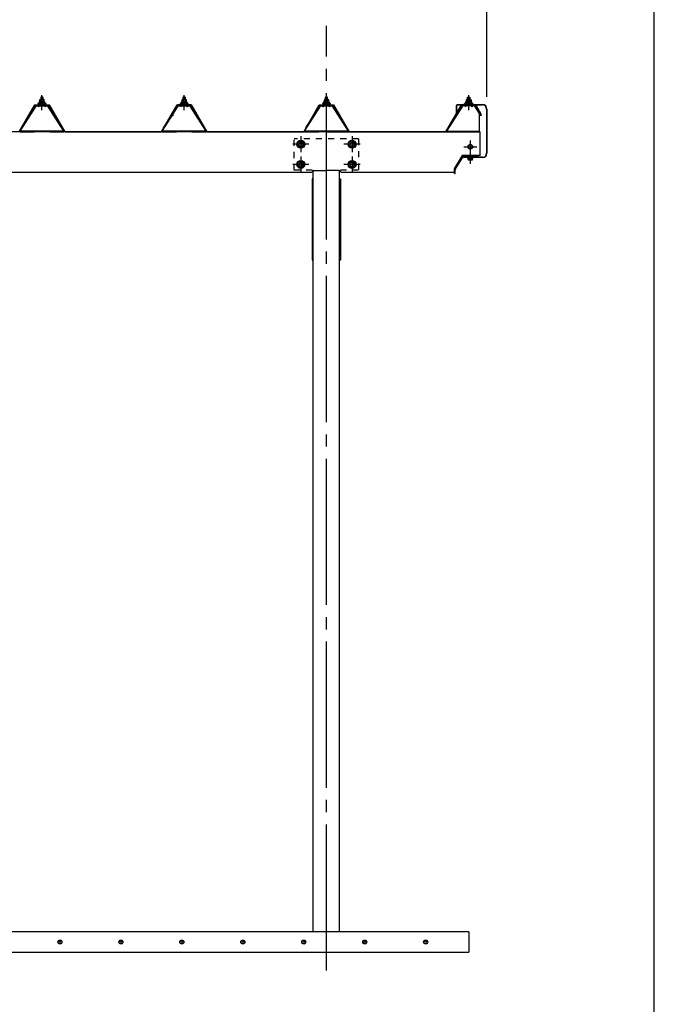
# Model space of a CAD drawing. Extents: x 326 to 12286, y 136 to 8432.
# Drawn here: x 10725 to 12286, y 4023 to 6447 of the extents above; entities that cross this region are included whole.
import ezdxf

# ---------------------------------------------------------------- set-up
doc = ezdxf.new("R2010")
doc.units = 0
doc.header["$LTSCALE"] = 30
doc.header["$MEASUREMENT"] = 0
for name, pattern in [('1PL-M', [15, 12, -1, 1, -1]), ('1PL-S', [4, 2.5, -0.5, 0.5, -0.5]), ('HIDE-S', [1, 0.5, -0.5])]:
    doc.linetypes.add(name, pattern=pattern)
doc.layers.get('0').update_dxf_attribs({"linetype": 'CONTINUOUS'})
for name, color, linetype in [('1PL-M1', 6, '1PL-M'), ('BOLT', 4, 'CONTINUOUS'), ('HASHIRA', 3, 'CONTINUOUS'), ('HATCH', 1, 'CONTINUOUS'), ('KETA', 2, 'CONTINUOUS'), ('KETA_KANAGU', 4, 'CONTINUOUS'), ('KETA_KYAPU', 3, 'CONTINUOUS'), ('KISO', 2, 'CONTINUOUS'), ('PLETO', 2, 'CONTINUOUS'), ('SUNPOU', 4, 'CONTINUOUS'), ('TUMA-KESYOU', 2, 'CONTINUOUS'), ('WAKUSEN-01', 50, 'CONTINUOUS'), ('YANE', 1, 'CONTINUOUS'), ('YANEUKE_F', 3, 'CONTINUOUS')]:
    doc.layers.add(name, color=color, linetype=linetype)

msp = doc.modelspace()

# ---------------------------------------------------------------- linework, layer by layer
at = {"color": 0}
for p, q in [((10771.9, 6237.7), (10778.4, 6243.6)), ((10773.7, 6237.6), (10771.9, 6239.6)), ((10778.8, 6237.6), (10773.7, 6243.2)), ((10777.3, 6237.6), (10783.9, 6243.6)), ((10783.8, 6237.6), (10778.4, 6243.6)), ((10782.9, 6237.6), (10786.8, 6241.2)), ((10787.6, 6239), (10783.5, 6243.6)), ((11121.9, 6237.7), (11128.4, 6243.6)), ((11123.7, 6237.6), (11121.9, 6239.6)), ((11128.8, 6237.6), (11123.7, 6243.2)), ((11127.3, 6237.6), (11133.9, 6243.6)), ((11133.8, 6237.6), (11128.4, 6243.6)), ((11132.9, 6237.6), (11136.8, 6241.2)), ((11137.6, 6239), (11133.5, 6243.6)), ((11471.9, 6237.7), (11478.4, 6243.6)), ((11473.7, 6237.6), (11471.9, 6239.6)), ((11478.8, 6237.6), (11473.7, 6243.2)), ((11477.3, 6237.6), (11483.9, 6243.6)), ((11483.8, 6237.6), (11478.4, 6243.6)), ((11482.9, 6237.6), (11486.8, 6241.2)), ((11487.6, 6239), (11483.5, 6243.6)), ((11821.9, 6239), (11826, 6243.6)), ((11826.6, 6237.6), (11822.7, 6241.2)), ((11832.2, 6237.6), (11825.6, 6243.6)), ((11825.7, 6237.6), (11831.1, 6243.6)), ((11830.7, 6237.6), (11835.8, 6243.2)), ((11837.6, 6237.7), (11831.1, 6243.6)), ((11835.8, 6237.6), (11837.6, 6239.6))]:
    msp.add_line(p, q, dxfattribs=at)
at = {"layer": '1PL-M1'}
msp.add_line((11479.7, 4105.9), (11479.7, 6431.7), dxfattribs=at)
at = {"layer": 'BOLT'}
for p, q in [((10777.2, 6255.8), (10776.7, 6255.3)), ((10777.2, 6255.8), (10776.7, 6255.3)), ((10776.7, 6255.3), (10776.7, 6249.6)), ((10776.7, 6255.3), (10776.7, 6249.6)), ((10782.2, 6255.8), (10777.2, 6255.8)), ((10782.2, 6255.8), (10777.2, 6255.8)), ((10782.2, 6249.6), (10782.2, 6255.8)), ((10782.7, 6255.3), (10782.2, 6255.8)), ((10782.7, 6255.3), (10782.2, 6255.8)), ((10782.7, 6249.6), (10782.7, 6255.3)), ((10782.7, 6249.6), (10782.7, 6255.3)), ((11127.2, 6255.8), (11126.7, 6255.3)), ((11127.2, 6255.8), (11126.7, 6255.3)), ((11126.7, 6255.3), (11126.7, 6249.6)), ((11126.7, 6255.3), (11126.7, 6249.6)), ((11132.2, 6255.8), (11127.2, 6255.8)), ((11132.2, 6255.8), (11127.2, 6255.8)), ((11132.2, 6249.6), (11132.2, 6255.8)), ((11132.7, 6255.3), (11132.2, 6255.8)), ((11132.7, 6255.3), (11132.2, 6255.8)), ((11132.7, 6249.6), (11132.7, 6255.3)), ((11132.7, 6249.6), (11132.7, 6255.3)), ((11477.2, 6255.8), (11476.7, 6255.3)), ((11477.2, 6255.8), (11476.7, 6255.3)), ((11476.7, 6255.3), (11476.7, 6249.6)), ((11476.7, 6255.3), (11476.7, 6249.6)), ((11482.2, 6255.8), (11477.2, 6255.8)), ((11482.2, 6255.8), (11477.2, 6255.8)), ((11482.2, 6249.6), (11482.2, 6255.8)), ((11482.7, 6255.3), (11482.2, 6255.8)), ((11482.7, 6255.3), (11482.2, 6255.8)), ((11482.7, 6249.6), (11482.7, 6255.3)), ((11482.7, 6249.6), (11482.7, 6255.3)), ((11826.7, 6255.3), (11827.2, 6255.8)), ((11826.7, 6255.3), (11827.2, 6255.8)), ((11826.7, 6249.6), (11826.7, 6255.3)), ((11826.7, 6249.6), (11826.7, 6255.3)), ((11827.2, 6249.6), (11827.2, 6255.8)), ((11827.2, 6255.8), (11832.2, 6255.8)), ((11827.2, 6255.8), (11832.2, 6255.8)), ((11832.2, 6255.8), (11832.7, 6255.3)), ((11832.2, 6255.8), (11832.7, 6255.3)), ((11832.7, 6255.3), (11832.7, 6249.6)), ((11832.7, 6255.3), (11832.7, 6249.6)), ((10771.2, 6240.6), (10769.7, 6240.6)), ((10769.7, 6240.6), (10769.7, 6239.6)), ((10771.2, 6240.6), (10769.7, 6240.6)), ((10769.7, 6240.6), (10769.7, 6239.6)), ((10769.7, 6239.6), (10771.9, 6239.6)), ((10769.7, 6239.6), (10771.9, 6239.6)), ((10773.2, 6244.6), (10771.2, 6240.6)), ((10773.2, 6244.6), (10771.2, 6240.6)), ((10771.9, 6237.7), (10778.4, 6243.6)), ((10773.9, 6243.6), (10771.9, 6239.6)), ((10773.9, 6243.6), (10771.9, 6239.6)), ((10773.7, 6237.6), (10771.9, 6239.6)), ((10771.9, 6239.6), (10771.9, 6237.6)), ((10771.9, 6239.6), (10771.9, 6237.6)), ((10771.9, 6237.6), (10787.6, 6237.6)), ((10771.9, 6237.6), (10787.6, 6237.6)), ((10786.2, 6244.6), (10773.2, 6244.6)), ((10786.2, 6244.6), (10773.2, 6244.6)), ((10778.8, 6237.6), (10773.7, 6243.2)), ((10785.6, 6243.6), (10773.9, 6243.6)), ((10785.6, 6243.6), (10773.9, 6243.6)), ((10774, 6249.1), (10774, 6244.6)), ((10774, 6249.1), (10774, 6244.6)), ((10774, 6244.1), (10785.5, 6244.1)), ((10774, 6244.1), (10785.5, 6244.1)), ((10784.1, 6249.6), (10775.4, 6249.6)), ((10784.1, 6249.6), (10775.4, 6249.6)), ((10776.9, 6249.1), (10776.9, 6244.6)), ((10776.9, 6249.1), (10776.9, 6244.6)), ((10777.3, 6237.6), (10783.9, 6243.6)), ((10783.8, 6237.6), (10778.4, 6243.6)), ((10782.6, 6249.1), (10782.6, 6244.6)), ((10782.6, 6249.1), (10782.6, 6244.6)), ((10782.9, 6237.6), (10786.8, 6241.2)), ((10787.6, 6239), (10783.5, 6243.6)), ((10785.5, 6244.6), (10785.5, 6249.1)), ((10785.5, 6244.6), (10785.5, 6249.1)), ((10787.6, 6239.6), (10785.6, 6243.6)), ((10787.6, 6239.6), (10785.6, 6243.6)), ((10788.2, 6240.6), (10786.2, 6244.6)), ((10788.2, 6240.6), (10786.2, 6244.6)), ((10787.6, 6237.6), (10787.6, 6239.6)), ((10787.6, 6239.6), (10789.7, 6239.6)), ((10787.6, 6237.6), (10787.6, 6239.6)), ((10787.6, 6239.6), (10789.7, 6239.6)), ((10789.7, 6240.6), (10788.2, 6240.6)), ((10789.7, 6240.6), (10788.2, 6240.6)), ((10789.7, 6239.6), (10789.7, 6240.6)), ((10789.7, 6239.6), (10789.7, 6240.6)), ((11121.2, 6240.6), (11119.7, 6240.6)), ((11119.7, 6240.6), (11119.7, 6239.6)), ((11121.2, 6240.6), (11119.7, 6240.6)), ((11119.7, 6240.6), (11119.7, 6239.6)), ((11119.7, 6239.6), (11121.9, 6239.6)), ((11119.7, 6239.6), (11121.9, 6239.6)), ((11123.2, 6244.6), (11121.2, 6240.6)), ((11123.2, 6244.6), (11121.2, 6240.6)), ((11121.9, 6237.7), (11128.4, 6243.6)), ((11123.9, 6243.6), (11121.9, 6239.6)), ((11123.9, 6243.6), (11121.9, 6239.6)), ((11123.7, 6237.6), (11121.9, 6239.6)), ((11121.9, 6239.6), (11121.9, 6237.6)), ((11121.9, 6239.6), (11121.9, 6237.6)), ((11121.9, 6237.6), (11137.6, 6237.6)), ((11121.9, 6237.6), (11137.6, 6237.6)), ((11136.2, 6244.6), (11123.2, 6244.6)), ((11136.2, 6244.6), (11123.2, 6244.6)), ((11128.8, 6237.6), (11123.7, 6243.2)), ((11135.6, 6243.6), (11123.9, 6243.6)), ((11135.6, 6243.6), (11123.9, 6243.6)), ((11124, 6249.1), (11124, 6244.6)), ((11124, 6249.1), (11124, 6244.6)), ((11124, 6244.1), (11135.5, 6244.1)), ((11124, 6244.1), (11135.5, 6244.1)), ((11134.1, 6249.6), (11125.4, 6249.6)), ((11134.1, 6249.6), (11125.4, 6249.6)), ((11126.9, 6249.1), (11126.9, 6244.6)), ((11126.9, 6249.1), (11126.9, 6244.6)), ((11127.3, 6237.6), (11133.9, 6243.6)), ((11133.8, 6237.6), (11128.4, 6243.6)), ((11132.6, 6249.1), (11132.6, 6244.6)), ((11132.6, 6249.1), (11132.6, 6244.6)), ((11132.9, 6237.6), (11136.8, 6241.2)), ((11137.6, 6239), (11133.5, 6243.6)), ((11135.5, 6244.6), (11135.5, 6249.1)), ((11135.5, 6244.6), (11135.5, 6249.1)), ((11137.6, 6239.6), (11135.6, 6243.6)), ((11137.6, 6239.6), (11135.6, 6243.6)), ((11138.2, 6240.6), (11136.2, 6244.6)), ((11138.2, 6240.6), (11136.2, 6244.6)), ((11137.6, 6237.6), (11137.6, 6239.6)), ((11137.6, 6239.6), (11139.7, 6239.6)), ((11137.6, 6237.6), (11137.6, 6239.6)), ((11137.6, 6239.6), (11139.7, 6239.6)), ((11139.7, 6240.6), (11138.2, 6240.6)), ((11139.7, 6240.6), (11138.2, 6240.6)), ((11139.7, 6239.6), (11139.7, 6240.6)), ((11139.7, 6239.6), (11139.7, 6240.6)), ((11471.2, 6240.6), (11469.7, 6240.6)), ((11469.7, 6240.6), (11469.7, 6239.6)), ((11471.2, 6240.6), (11469.7, 6240.6)), ((11469.7, 6240.6), (11469.7, 6239.6)), ((11469.7, 6239.6), (11471.9, 6239.6)), ((11469.7, 6239.6), (11471.9, 6239.6)), ((11473.2, 6244.6), (11471.2, 6240.6)), ((11473.2, 6244.6), (11471.2, 6240.6)), ((11471.9, 6237.7), (11478.4, 6243.6)), ((11473.9, 6243.6), (11471.9, 6239.6)), ((11473.9, 6243.6), (11471.9, 6239.6)), ((11473.7, 6237.6), (11471.9, 6239.6)), ((11471.9, 6239.6), (11471.9, 6237.6)), ((11471.9, 6239.6), (11471.9, 6237.6)), ((11471.9, 6237.6), (11487.6, 6237.6)), ((11471.9, 6237.6), (11487.6, 6237.6)), ((11486.2, 6244.6), (11473.2, 6244.6)), ((11486.2, 6244.6), (11473.2, 6244.6)), ((11478.8, 6237.6), (11473.7, 6243.2)), ((11485.6, 6243.6), (11473.9, 6243.6)), ((11485.6, 6243.6), (11473.9, 6243.6)), ((11474, 6249.1), (11474, 6244.6)), ((11474, 6249.1), (11474, 6244.6)), ((11474, 6244.1), (11485.5, 6244.1)), ((11474, 6244.1), (11485.5, 6244.1)), ((11484.1, 6249.6), (11475.4, 6249.6)), ((11484.1, 6249.6), (11475.4, 6249.6)), ((11476.9, 6249.1), (11476.9, 6244.6)), ((11476.9, 6249.1), (11476.9, 6244.6)), ((11477.3, 6237.6), (11483.9, 6243.6)), ((11483.8, 6237.6), (11478.4, 6243.6)), ((11482.6, 6249.1), (11482.6, 6244.6)), ((11482.6, 6249.1), (11482.6, 6244.6)), ((11482.9, 6237.6), (11486.8, 6241.2)), ((11487.6, 6239), (11483.5, 6243.6)), ((11485.5, 6244.6), (11485.5, 6249.1)), ((11485.5, 6244.6), (11485.5, 6249.1)), ((11487.6, 6239.6), (11485.6, 6243.6)), ((11487.6, 6239.6), (11485.6, 6243.6)), ((11488.2, 6240.6), (11486.2, 6244.6)), ((11488.2, 6240.6), (11486.2, 6244.6)), ((11487.6, 6237.6), (11487.6, 6239.6)), ((11487.6, 6239.6), (11489.7, 6239.6)), ((11487.6, 6237.6), (11487.6, 6239.6)), ((11487.6, 6239.6), (11489.7, 6239.6)), ((11489.7, 6240.6), (11488.2, 6240.6)), ((11489.7, 6240.6), (11488.2, 6240.6)), ((11489.7, 6239.6), (11489.7, 6240.6)), ((11489.7, 6239.6), (11489.7, 6240.6)), ((11819.7, 6239.6), (11819.7, 6240.6)), ((11819.7, 6240.6), (11821.2, 6240.6)), ((11819.7, 6239.6), (11819.7, 6240.6)), ((11819.7, 6240.6), (11821.2, 6240.6)), ((11821.9, 6239.6), (11819.7, 6239.6)), ((11821.9, 6239.6), (11819.7, 6239.6)), ((11821.2, 6240.6), (11823.2, 6244.6)), ((11821.2, 6240.6), (11823.2, 6244.6)), ((11821.9, 6239), (11826, 6243.6)), ((11821.9, 6239.6), (11823.9, 6243.6)), ((11821.9, 6239.6), (11823.9, 6243.6)), ((11821.9, 6237.6), (11821.9, 6239.6)), ((11821.9, 6237.6), (11821.9, 6239.6)), ((11837.6, 6237.6), (11821.9, 6237.6)), ((11837.6, 6237.6), (11821.9, 6237.6)), ((11826.6, 6237.6), (11822.7, 6241.2)), ((11823.2, 6244.6), (11836.2, 6244.6)), ((11823.2, 6244.6), (11836.2, 6244.6)), ((11823.9, 6243.6), (11835.6, 6243.6)), ((11823.9, 6243.6), (11835.6, 6243.6)), ((11824, 6244.6), (11824, 6249.1)), ((11824, 6244.6), (11824, 6249.1)), ((11835.5, 6244.1), (11824, 6244.1)), ((11835.5, 6244.1), (11824, 6244.1)), ((11825.4, 6249.6), (11834.1, 6249.6)), ((11825.4, 6249.6), (11834.1, 6249.6)), ((11832.2, 6237.6), (11825.6, 6243.6)), ((11825.7, 6237.6), (11831.1, 6243.6)), ((11826.9, 6249.1), (11826.9, 6244.6)), ((11826.9, 6249.1), (11826.9, 6244.6)), ((11830.7, 6237.6), (11835.8, 6243.2)), ((11837.6, 6237.7), (11831.1, 6243.6)), ((11832.6, 6249.1), (11832.6, 6244.6)), ((11832.6, 6249.1), (11832.6, 6244.6)), ((11835.5, 6249.1), (11835.5, 6244.6)), ((11835.5, 6249.1), (11835.5, 6244.6)), ((11835.6, 6243.6), (11837.6, 6239.6)), ((11835.6, 6243.6), (11837.6, 6239.6)), ((11835.8, 6237.6), (11837.6, 6239.6)), ((11836.2, 6244.6), (11838.2, 6240.6)), ((11836.2, 6244.6), (11838.2, 6240.6)), ((11837.6, 6239.6), (11837.6, 6237.6)), ((11839.7, 6239.6), (11837.6, 6239.6)), ((11837.6, 6239.6), (11837.6, 6237.6)), ((11839.7, 6239.6), (11837.6, 6239.6)), ((11838.2, 6240.6), (11839.7, 6240.6)), ((11838.2, 6240.6), (11839.7, 6240.6)), ((11839.7, 6240.6), (11839.7, 6239.6)), ((11839.7, 6240.6), (11839.7, 6239.6)), ((11408.2, 6144.9), (11416.7, 6149.9)), ((11408.2, 6135.2), (11408.2, 6144.9)), ((11416.7, 6130.3), (11408.2, 6135.2)), ((11416.7, 6149.9), (11425.2, 6144.9)), ((11425.2, 6135.2), (11416.7, 6130.3)), ((11425.2, 6144.9), (11425.2, 6135.2)), ((11534.2, 6144.9), (11542.7, 6149.9)), ((11534.2, 6135.2), (11534.2, 6144.9)), ((11542.7, 6130.3), (11534.2, 6135.2)), ((11542.7, 6149.9), (11551.2, 6144.9)), ((11551.2, 6135.2), (11542.7, 6130.3)), ((11551.2, 6144.9), (11551.2, 6135.2)), ((11408.2, 6095.2), (11416.7, 6100.1)), ((11408.2, 6085.4), (11408.2, 6095.2)), ((11416.7, 6080.5), (11408.2, 6085.4)), ((11416.7, 6100.1), (11425.2, 6095.2)), ((11425.2, 6085.4), (11416.7, 6080.5)), ((11425.2, 6095.2), (11425.2, 6085.4)), ((11534.2, 6095.2), (11542.7, 6100.1)), ((11534.2, 6085.4), (11534.2, 6095.2)), ((11542.7, 6080.5), (11534.2, 6085.4)), ((11542.7, 6100.1), (11551.2, 6095.2)), ((11551.2, 6085.4), (11542.7, 6080.5)), ((11551.2, 6095.2), (11551.2, 6085.4)), ((11827, 6107.1), (11827, 6106.1)), ((11840.5, 6106.1), (11827, 6106.1)), ((11828, 6106.1), (11828, 6102.6)), ((11829.4, 6102.1), (11838.1, 6102.1)), ((11830.9, 6102.6), (11830.9, 6106.1)), ((11836.6, 6102.6), (11836.6, 6106.1)), ((11839.5, 6102.6), (11839.5, 6106.1)), ((11840.5, 6106.1), (11840.5, 6107.1))]:
    msp.add_line(p, q, dxfattribs=at)
at = {"layer": 'BOLT', "color": 6}
for p, q in [((10782.7, 6255.3), (10776.7, 6255.3)), ((10782.7, 6255.3), (10776.7, 6255.3)), ((10777.2, 6255.8), (10777.2, 6249.6)), ((10777.2, 6255.8), (10777.2, 6249.6)), ((10782.2, 6249.6), (10782.2, 6255.8)), ((11132.7, 6255.3), (11126.7, 6255.3)), ((11132.7, 6255.3), (11126.7, 6255.3)), ((11127.2, 6255.8), (11127.2, 6249.6)), ((11127.2, 6255.8), (11127.2, 6249.6)), ((11132.2, 6249.6), (11132.2, 6255.8)), ((11482.7, 6255.3), (11476.7, 6255.3)), ((11482.7, 6255.3), (11476.7, 6255.3)), ((11477.2, 6255.8), (11477.2, 6249.6)), ((11477.2, 6255.8), (11477.2, 6249.6)), ((11482.2, 6249.6), (11482.2, 6255.8)), ((11826.7, 6255.3), (11832.7, 6255.3)), ((11826.7, 6255.3), (11832.7, 6255.3)), ((11827.2, 6249.6), (11827.2, 6255.8)), ((11832.2, 6255.8), (11832.2, 6249.6)), ((11832.2, 6255.8), (11832.2, 6249.6))]:
    msp.add_line(p, q, dxfattribs=at)
at = {"layer": 'BOLT', "color": 6, "linetype": '1PL-S'}
for p, q in [((10779.7, 6224.3), (10779.7, 6261.2)), ((11129.7, 6224.3), (11129.7, 6261.2)), ((11479.7, 6224.3), (11479.7, 6261.2)), ((11829.7, 6224.3), (11829.7, 6261.2)), ((11416.7, 6159.9), (11416.7, 6120.3)), ((11542.7, 6159.9), (11542.7, 6120.3)), ((11436.5, 6140.1), (11396.9, 6140.1)), ((11562.5, 6140.1), (11522.9, 6140.1)), ((11818, 6133.8), (11849.5, 6133.8)), ((11833.7, 6149.6), (11833.7, 6118)), ((11416.7, 6110.1), (11416.7, 6070.5)), ((11542.7, 6110.1), (11542.7, 6070.5)), ((11833.7, 6122.3), (11833.7, 6092.1)), ((11436.5, 6090.3), (11396.9, 6090.3)), ((11562.5, 6090.3), (11522.9, 6090.3))]:
    msp.add_line(p, q, dxfattribs=at)
at = {"layer": 'BOLT', "linetype": 'Continuous'}
for p, q in [((11833.7, 6139.6), (11828.7, 6136.7)), ((11833.7, 6139.6), (11828.7, 6136.7)), ((11828.7, 6136.7), (11828.7, 6130.9)), ((11828.7, 6136.7), (11828.7, 6130.9)), ((11838.7, 6136.7), (11833.7, 6139.6)), ((11838.7, 6136.7), (11833.7, 6139.6)), ((11838.7, 6130.9), (11838.7, 6136.7)), ((11838.7, 6130.9), (11838.7, 6136.7)), ((11828.7, 6130.9), (11833.7, 6128)), ((11828.7, 6130.9), (11833.7, 6128)), ((11833.7, 6128), (11838.7, 6130.9)), ((11833.7, 6128), (11838.7, 6130.9))]:
    msp.add_line(p, q, dxfattribs=at)
at = {"layer": 'BOLT'}
for centre, radius in [((11416.7, 6140.1), 9.8), ((11416.7, 6140.1), 8.5), ((11416.7, 6140.1), 5), ((11542.7, 6140.1), 9.8), ((11542.7, 6140.1), 8.5), ((11542.7, 6140.1), 5), ((11416.7, 6090.3), 9.8), ((11416.7, 6090.3), 8.5), ((11416.7, 6090.3), 5), ((11542.7, 6090.3), 9.8), ((11542.7, 6090.3), 8.5), ((11542.7, 6090.3), 5)]:
    msp.add_circle(centre, radius, dxfattribs=at)
at = {"layer": 'BOLT', "linetype": 'Continuous'}
for radius in [5.77, 5.77, 5, 5]:
    msp.add_circle((11833.7, 6133.8), radius, dxfattribs=at)
at = {"layer": 'BOLT'}
for centre, radius, start, end in [((10775.4, 6247.2), 2.37, 52.4439, 127.5561), ((10775.4, 6247.2), 2.37, 52.4439, 127.5561), ((10779.7, 6241), 8.6, 70.5485, 109.4515), ((10779.7, 6241), 8.6, 70.5485, 109.4515), ((10784.1, 6247.2), 2.37, 52.4439, 127.5561), ((10784.1, 6247.2), 2.37, 52.4439, 127.5561), ((11125.4, 6247.2), 2.37, 52.4439, 127.5561), ((11125.4, 6247.2), 2.37, 52.4439, 127.5561), ((11129.7, 6241), 8.6, 70.5485, 109.4515), ((11129.7, 6241), 8.6, 70.5485, 109.4515), ((11134.1, 6247.2), 2.37, 52.4439, 127.5561), ((11134.1, 6247.2), 2.37, 52.4439, 127.5561), ((11475.4, 6247.2), 2.37, 52.4439, 127.5561), ((11475.4, 6247.2), 2.37, 52.4439, 127.5561), ((11479.7, 6241), 8.6, 70.5485, 109.4515), ((11479.7, 6241), 8.6, 70.5485, 109.4515), ((11484.1, 6247.2), 2.37, 52.4439, 127.5561), ((11484.1, 6247.2), 2.37, 52.4439, 127.5561), ((11825.4, 6247.2), 2.37, 52.4439, 127.5561), ((11825.4, 6247.2), 2.37, 52.4439, 127.5561), ((11829.7, 6241), 8.6, 70.5485, 109.4515), ((11829.7, 6241), 8.6, 70.5485, 109.4515), ((11834.1, 6247.2), 2.37, 52.4439, 127.5561), ((11834.1, 6247.2), 2.37, 52.4439, 127.5561), ((11829.4, 6104.5), 2.37, 232.4439, 307.5561), ((11833.7, 6110.7), 8.6, 250.5485, 289.4515), ((11838.1, 6104.5), 2.37, 232.4439, 307.5561)]:
    msp.add_arc(centre, radius, start, end, dxfattribs=at)
at = {"layer": 'HASHIRA'}
for p, q in [((11447.2, 4201.1), (11447.2, 6075.2)), ((11512.2, 4201.1), (11512.2, 6075.2))]:
    msp.add_line(p, q, dxfattribs=at)
at = {"layer": 'HATCH'}
for centre in [(10823.9, 4176.1), (10973.9, 4176.1), (11123.9, 4176.1), (11273.9, 4176.1), (11423.9, 4176.1), (11573.9, 4176.1), (11723.9, 4176.1)]:
    msp.add_circle(centre, 5, dxfattribs=at)
for centre, start, end in [((10823.9, 4176.1), 0, 180), ((10823.9, 4176.1), 180, 0), ((10973.9, 4176.1), 0, 180), ((10973.9, 4176.1), 180, 0), ((11123.9, 4176.1), 0, 180), ((11123.9, 4176.1), 180, 0), ((11273.9, 4176.1), 0, 180), ((11273.9, 4176.1), 180, 0), ((11423.9, 4176.1), 0, 180), ((11423.9, 4176.1), 180, 0), ((11573.9, 4176.1), 0, 180), ((11573.9, 4176.1), 180, 0), ((11723.9, 4176.1), 0, 180), ((11723.9, 4176.1), 180, 0)]:
    msp.add_arc(centre, 2.5, start, end, dxfattribs=at)
at = {"layer": 'KETA'}
for p, q in [((11479.7, 6170.3), (7601.7, 6170.3)), ((11479.7, 6075.3), (11479.7, 6170.3)), ((11479.7, 6170.3), (11857.7, 6170.3)), ((11857.7, 6112.3), (11857.7, 6170.3)), ((11813.7, 6112.3), (11794.7, 6081.5)), ((11857.7, 6112.3), (11813.7, 6112.3)), ((11443.7, 6070.8), (8015.7, 6070.8)), ((11448.2, 6075.3), (11479.7, 6075.3)), ((11511.2, 6075.3), (11479.7, 6075.3)), ((11794.7, 6070.8), (11515.7, 6070.8)), ((11794.7, 6081.5), (11794.7, 6070.8))]:
    msp.add_line(p, q, dxfattribs=at)
for centre, start, end in [((11448.2, 6070.8), 90, 180), ((11511.2, 6070.8), 0, 90)]:
    msp.add_arc(centre, 4.5, start, end, dxfattribs=at)
at = {"layer": 'KETA_KANAGU', "color": 6, "linetype": 'HIDE-S'}
for p, q in [((11400.7, 6076.1), (11400.7, 6153.1)), ((11558.7, 6153.1), (11400.7, 6153.1)), ((11558.7, 6153.1), (11558.7, 6076.1)), ((11444.9, 6076.1), (11400.7, 6076.1)), ((11558.7, 6076.1), (11514.5, 6076.1))]:
    msp.add_line(p, q, dxfattribs=at)
for centre in [(11416.7, 6140.1), (11542.7, 6140.1), (11416.7, 6090.3), (11542.7, 6090.3)]:
    msp.add_circle(centre, 6, dxfattribs=at)
at = {"layer": 'KETA_KYAPU'}
for p, q in [((11813.6, 6110.5), (11794.8, 6080.4)), ((11852.7, 6110.8), (11814, 6110.8)), ((11851.2, 6108.8), (11817.6, 6108.8)), ((11852.7, 6110.3), (11852.7, 6110.8)), ((11852.7, 6110.3), (11852.7, 6110.8)), ((11813.4, 6106.4), (11798.3, 6082.1)), ((11794.7, 6067.9), (11794.7, 6080.1)), ((11794.7, 6067.9), (11794.7, 6080.1)), ((11794.7, 6067.9), (11796.7, 6067.9)), ((11794.7, 6067.9), (11796.7, 6067.9)), ((11796.7, 6067.9), (11796.7, 6076.9)), ((11796.7, 6067.9), (11796.7, 6076.9))]:
    msp.add_line(p, q, dxfattribs=at)
for centre, radius, start, end in [((11817.6, 6103.8), 5, 90, 148.0791), ((11814, 6110.3), 0.5, 90, 148.0791), ((11814, 6110.3), 0.5, 90, 148.0791), ((11851.2, 6110.3), 1.5, 270, 0), ((11851.2, 6110.3), 1.5, 270, 0), ((11795.2, 6080.1), 0.5, 148.0791, 180), ((11795.2, 6080.1), 0.5, 148.0791, 180), ((11806.7, 6076.9), 10, 148.0791, 180), ((11806.7, 6076.9), 10, 148.0791, 180)]:
    msp.add_arc(centre, radius, start, end, dxfattribs=at)
at = {"layer": 'KISO'}
for p, q in [((11829.7, 4201.1), (7629.7, 4201.1)), ((11829.7, 4201.1), (11829.7, 4151.1)), ((7629.7, 4151.1), (11829.7, 4151.1))]:
    msp.add_line(p, q, dxfattribs=at)
at = {"layer": 'PLETO'}
for p, q in [((11447.2, 6054.8), (11444.9, 6054.8)), ((11444.9, 6054.8), (11444.9, 5854.8)), ((11447.2, 5854.8), (11447.2, 6054.8)), ((11512.2, 6054.8), (11514.5, 6054.8)), ((11512.2, 5854.8), (11512.2, 6054.8)), ((11514.5, 6054.8), (11514.5, 5854.8)), ((11444.9, 5854.8), (11447.2, 5854.8)), ((11514.5, 5854.8), (11512.2, 5854.8))]:
    msp.add_line(p, q, dxfattribs=at)
at = {"layer": 'SUNPOU'}
msp.add_line((11874.7, 6256.8), (11874.7, 6923.9), dxfattribs=at)
at = {"layer": 'TUMA-KESYOU'}
for p, q in [((11799.7, 6218.4), (11799.7, 6235.8)), ((11800.5, 6218.4), (11800.5, 6235.8)), ((11801.5, 6237.6), (11863.9, 6237.6)), ((11801.5, 6236.8), (11863.9, 6236.8)), ((11800.5, 6225.6), (11801.3, 6225.6)), ((11801.3, 6218.4), (11801.3, 6225.6)), ((11873.9, 6226.8), (11873.9, 6117.9)), ((11874.7, 6226.8), (11874.7, 6117.9)), ((11824.7, 6108.7), (11817.5, 6108.7)), ((11824.7, 6107.9), (11824.7, 6108.7)), ((11863.9, 6107.9), (11817.5, 6107.9)), ((11863.9, 6107.1), (11817.5, 6107.1))]:
    msp.add_line(p, q, dxfattribs=at)
for centre, radius, start, end in [((11801.5, 6235.8), 1.8, 90, 180), ((11801.5, 6235.8), 1, 90, 180), ((11863.9, 6226.8), 10.8, 0, 90), ((11863.9, 6226.8), 10, 0, 90), ((11800.5, 6218.4), 0.8, 180, 0), ((11817.5, 6107.9), 0.8, 90, 270), ((11863.9, 6117.9), 10, 270, 0), ((11863.9, 6117.9), 10.8, 270, 0)]:
    msp.add_arc(centre, radius, start, end, dxfattribs=at)
at = {"layer": 'WAKUSEN-01'}
msp.add_line((12286.5, 310.5), (12286.5, 8431.5), dxfattribs=at)
at = {"layer": 'YANE'}
for p, q in [((10723.7, 6170.8), (10762.2, 6236.8)), ((10762.5, 6236.3), (10724, 6170.3)), ((10762.2, 6236.8), (10797.2, 6236.8)), ((10797, 6236.3), (10762.5, 6236.3)), ((10835.5, 6170.3), (10797, 6236.3)), ((10797.2, 6236.8), (10835.7, 6170.8)), ((11073.7, 6170.8), (11112.2, 6236.8)), ((11112.5, 6236.3), (11074, 6170.3)), ((11101.2, 6215.2), (11113.7, 6236.8)), ((11114, 6236.3), (11101.7, 6215.1)), ((11112.2, 6236.8), (11147.2, 6236.8)), ((11147, 6236.3), (11112.5, 6236.3)), ((11113.7, 6236.8), (11147.2, 6236.8)), ((11147.2, 6236.8), (11113.7, 6236.8)), ((11113.7, 6236.8), (11147.2, 6236.8)), ((11147, 6236.3), (11114, 6236.3)), ((11114, 6236.3), (11147, 6236.3)), ((11147, 6236.3), (11114, 6236.3)), ((11185.5, 6170.3), (11147, 6236.3)), ((11159.3, 6215.1), (11147, 6236.3)), ((11147.2, 6236.8), (11185.7, 6170.8)), ((11147.2, 6236.8), (11159.8, 6215.2)), ((11423.7, 6170.8), (11462.2, 6236.8)), ((11462.5, 6236.3), (11424, 6170.3)), ((11462.2, 6236.8), (11497.2, 6236.8)), ((11497, 6236.3), (11462.5, 6236.3)), ((11535.5, 6170.3), (11497, 6236.3)), ((11497.2, 6236.8), (11535.7, 6170.8)), ((11773.7, 6170.8), (11812.2, 6236.8)), ((11812.5, 6236.3), (11774, 6170.3)), ((11812.2, 6236.8), (11847.2, 6236.8)), ((11847, 6236.3), (11812.5, 6236.3)), ((11859.3, 6215.1), (11847, 6236.3)), ((11847.2, 6236.8), (11859.8, 6215.2)), ((11101.2, 6210.2), (11101.2, 6215.2)), ((11101.7, 6210.2), (11101.2, 6210.2)), ((11101.7, 6215.1), (11101.7, 6210.2)), ((11159.3, 6210.2), (11159.3, 6215.1)), ((11159.8, 6210.2), (11159.3, 6210.2)), ((11159.8, 6215.2), (11159.8, 6210.2)), ((11859.3, 6210.2), (11859.3, 6215.1)), ((11859.8, 6210.2), (11859.3, 6210.2)), ((11859.8, 6215.2), (11859.8, 6210.2)), ((11074, 6170.3), (10835.5, 6170.3)), ((10835.7, 6170.8), (11073.7, 6170.8)), ((11424, 6170.3), (11185.5, 6170.3)), ((11185.7, 6170.8), (11423.7, 6170.8)), ((11774, 6170.3), (11535.5, 6170.3)), ((11535.7, 6170.8), (11773.7, 6170.8))]:
    msp.add_line(p, q, dxfattribs=at)
at = {"layer": 'YANEUKE_F'}
for p, q in [((10725.7, 6171.9), (10765.1, 6233.8)), ((10729.1, 6180.1), (10763.7, 6234.7)), ((10795.7, 6236.3), (10763.7, 6236.3)), ((10763.7, 6236.3), (10763.7, 6234.7)), ((10765.1, 6233.8), (10763.7, 6234.7)), ((10763.7, 6234.7), (10795.7, 6234.7)), ((10771.7, 6232.3), (10770.4, 6234.7)), ((10771.7, 6232.3), (10773.1, 6234.7)), ((10787.7, 6232.3), (10786.4, 6234.7)), ((10787.7, 6232.3), (10789.1, 6234.7)), ((10794.4, 6233.8), (10795.7, 6234.7)), ((10833.7, 6171.9), (10794.4, 6233.8)), ((10795.7, 6234.7), (10795.7, 6236.3)), ((10830.4, 6180.1), (10795.7, 6234.7)), ((11075.7, 6171.9), (11115.1, 6233.8)), ((11079.1, 6180.1), (11113.7, 6234.7)), ((11145.7, 6236.3), (11113.7, 6236.3)), ((11113.7, 6236.3), (11113.7, 6234.7)), ((11115.1, 6233.8), (11113.7, 6234.7)), ((11113.7, 6234.7), (11145.7, 6234.7)), ((11121.7, 6232.3), (11120.4, 6234.7)), ((11121.7, 6232.3), (11123.1, 6234.7)), ((11137.7, 6232.3), (11136.4, 6234.7)), ((11137.7, 6232.3), (11139.1, 6234.7)), ((11144.4, 6233.8), (11145.7, 6234.7)), ((11183.7, 6171.9), (11144.4, 6233.8)), ((11145.7, 6234.7), (11145.7, 6236.3)), ((11180.4, 6180.1), (11145.7, 6234.7)), ((11425.7, 6171.9), (11465.1, 6233.8)), ((11429.1, 6180.1), (11463.7, 6234.7)), ((11495.7, 6236.3), (11463.7, 6236.3)), ((11463.7, 6236.3), (11463.7, 6234.7)), ((11465.1, 6233.8), (11463.7, 6234.7)), ((11463.7, 6234.7), (11495.7, 6234.7)), ((11471.7, 6232.3), (11470.4, 6234.7)), ((11471.7, 6232.3), (11473.1, 6234.7)), ((11487.7, 6232.3), (11486.4, 6234.7)), ((11487.7, 6232.3), (11489.1, 6234.7)), ((11494.4, 6233.8), (11495.7, 6234.7)), ((11533.7, 6171.9), (11494.4, 6233.8)), ((11495.7, 6234.7), (11495.7, 6236.3)), ((11530.4, 6180.1), (11495.7, 6234.7)), ((11776.2, 6171.9), (11815.6, 6233.8)), ((11779.6, 6180.1), (11814.2, 6234.7)), ((11814.2, 6234.7), (11814.2, 6236.3)), ((11814.2, 6236.3), (11846.2, 6236.3)), ((11815.6, 6233.8), (11814.2, 6234.7)), ((11846.2, 6234.7), (11814.2, 6234.7)), ((11822.2, 6232.3), (11820.9, 6234.7)), ((11822.2, 6232.3), (11823.6, 6234.7)), ((11838.2, 6232.3), (11836.9, 6234.7)), ((11838.2, 6232.3), (11839.6, 6234.7)), ((11844.9, 6233.8), (11846.2, 6234.7)), ((11856.2, 6216), (11844.9, 6233.8)), ((11846.2, 6236.3), (11846.2, 6234.7)), ((11856.2, 6218.9), (11846.2, 6234.7)), ((11856.2, 6170.3), (11856.2, 6218.9)), ((10833.7, 6171.9), (10725.7, 6171.9)), ((10725.7, 6171.9), (10725.7, 6170.3)), ((10725.7, 6170.3), (10760.7, 6170.3)), ((10730.4, 6179.3), (10729.1, 6180.1)), ((10760.7, 6170.3), (10760.7, 6171.9)), ((10763.7, 6171.9), (10763.7, 6170.3)), ((10795.7, 6170.3), (10795.7, 6171.9)), ((10798.7, 6171.9), (10798.7, 6170.3)), ((10798.7, 6170.3), (10833.7, 6170.3)), ((10829, 6179.3), (10830.4, 6180.1)), ((10833.7, 6170.3), (10833.7, 6171.9)), ((11183.7, 6171.9), (11075.7, 6171.9)), ((11075.7, 6171.9), (11075.7, 6170.3)), ((11075.7, 6170.3), (11110.7, 6170.3)), ((11080.4, 6179.3), (11079.1, 6180.1)), ((11110.7, 6170.3), (11110.7, 6171.9)), ((11113.7, 6171.9), (11113.7, 6170.3)), ((11145.7, 6170.3), (11145.7, 6171.9)), ((11148.7, 6171.9), (11148.7, 6170.3)), ((11148.7, 6170.3), (11183.7, 6170.3)), ((11179, 6179.3), (11180.4, 6180.1)), ((11183.7, 6170.3), (11183.7, 6171.9)), ((11533.7, 6171.9), (11425.7, 6171.9)), ((11425.7, 6171.9), (11425.7, 6170.3)), ((11425.7, 6170.3), (11460.7, 6170.3)), ((11430.4, 6179.3), (11429.1, 6180.1)), ((11460.7, 6170.3), (11460.7, 6171.9)), ((11463.7, 6171.9), (11463.7, 6170.3)), ((11495.7, 6170.3), (11495.7, 6171.9)), ((11498.7, 6171.9), (11498.7, 6170.3)), ((11498.7, 6170.3), (11533.7, 6170.3)), ((11529, 6179.3), (11530.4, 6180.1)), ((11533.7, 6170.3), (11533.7, 6171.9)), ((11776.2, 6171.9), (11856.2, 6171.9)), ((11776.2, 6170.3), (11776.2, 6171.9)), ((11811.2, 6170.3), (11776.2, 6170.3)), ((11780.9, 6179.3), (11779.6, 6180.1)), ((11811.2, 6171.9), (11811.2, 6170.3)), ((11814.2, 6170.3), (11814.2, 6171.9)), ((11846.2, 6171.9), (11846.2, 6170.3)), ((11849.2, 6170.3), (11849.2, 6171.9)), ((11856.2, 6170.3), (11849.2, 6170.3))]:
    msp.add_line(p, q, dxfattribs=at)

doc.saveas('drawing.dxf')
